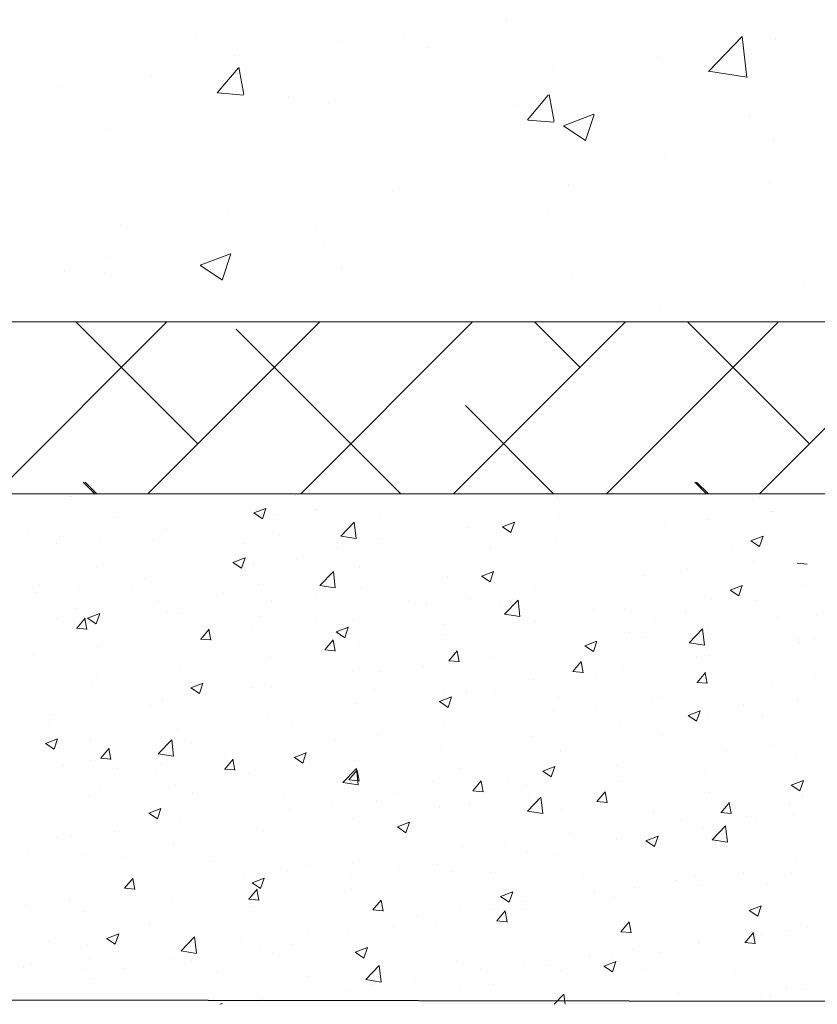
# Model space of a CAD drawing. Units: millimetres. Extents: x 1486 to 1783, y 706 to 923.
# Drawn here: x 1581 to 1605, y 754 to 783 of the extents above; entities that cross this region are included whole.
import ezdxf

# ---------------------------------------------------------------- set-up
doc = ezdxf.new("R2010")
doc.units = ezdxf.units.MM
for name, color, linetype, lineweight in [('Lienen Ziegel', 7, 'Continuous', 15), ('Putz Sch', 252, 'Continuous', 20), ('Putznetz Sch', 254, 'Continuous', 15)]:
    doc.layers.add(name, color=color, linetype=linetype, lineweight=lineweight)

msp = doc.modelspace()

# ---------------------------------------------------------------- linework, layer by layer
msp.add_line((1651.577, 753.99), (1515.721, 754.22))
at = {"layer": 'Lienen Ziegel'}
for p, q in [((1566.656, 774.04), (1607.654, 774.04)), ((1617.654, 768.99), (1514.704, 768.99)), ((1599.113, 768.983), (1599.113, 768.983)), ((1599.113, 768.983), (1599.113, 768.983)), ((1599.113, 768.983), (1599.113, 768.983)), ((1599.113, 768.983), (1599.113, 768.983)), ((1599.169, 768.983), (1599.169, 768.983)), ((1599.169, 768.983), (1599.169, 768.983)), ((1599.169, 768.983), (1599.169, 768.983)), ((1599.169, 768.983), (1599.169, 768.983))]:
    msp.add_line(p, q, dxfattribs=at)
at = {"layer": 'Putz Sch'}
for p, q in [((1582.788, 768.9), (1582.788, 768.9)), ((1582.788, 768.9), (1582.788, 768.9)), ((1582.845, 768.9), (1582.845, 768.9)), ((1582.845, 768.9), (1582.845, 768.9)), ((1589.434, 768.929), (1589.434, 768.929)), ((1589.434, 768.929), (1589.434, 768.929)), ((1589.49, 768.929), (1589.49, 768.929)), ((1589.49, 768.929), (1589.49, 768.929)), ((1597.11, 768.872), (1597.11, 768.872)), ((1597.166, 768.872), (1597.166, 768.872)), ((1599.113, 768.983), (1599.113, 768.983)), ((1599.113, 768.983), (1599.113, 768.983)), ((1599.169, 768.983), (1599.169, 768.983)), ((1599.169, 768.983), (1599.169, 768.983)), ((1603.051, 768.878), (1603.051, 768.878)), ((1603.051, 768.878), (1603.051, 768.878)), ((1603.107, 768.878), (1603.107, 768.878)), ((1603.107, 768.878), (1603.107, 768.878)), ((1588.207, 768.426), (1588.46, 768.255)), ((1588.209, 768.426), (1588.564, 768.562)), ((1588.46, 768.256), (1588.563, 768.563)), ((1589.986, 768.538), (1589.986, 768.538)), ((1590.042, 768.538), (1590.042, 768.538)), ((1590.086, 768.538), (1590.086, 768.538)), ((1603.382, 768.474), (1603.382, 768.474)), ((1603.438, 768.474), (1603.438, 768.474)), ((1603.482, 768.474), (1603.482, 768.474)), ((1584.204, 768.301), (1584.204, 768.301)), ((1588.814, 768.371), (1588.814, 768.371)), ((1590.762, 767.747), (1591.158, 768.159)), ((1591.214, 767.676), (1591.158, 768.159)), ((1591.917, 768.289), (1591.917, 768.289)), ((1595.509, 768.019), (1595.865, 768.155)), ((1595.76, 767.849), (1595.863, 768.156)), ((1597.16, 768.379), (1597.16, 768.379)), ((1601.558, 768.221), (1601.558, 768.221)), ((1581.596, 767.943), (1581.596, 767.943)), ((1585.606, 767.948), (1585.606, 767.948)), ((1594.521, 767.999), (1594.521, 767.999)), ((1595.508, 768.019), (1595.76, 767.849)), ((1600.286, 768.053), (1600.286, 768.053)), ((1582.516, 767.749), (1582.516, 767.749)), ((1583.682, 767.695), (1583.682, 767.695)), ((1585.228, 767.634), (1585.228, 767.634)), ((1588.955, 767.78), (1588.955, 767.78)), ((1590.763, 767.744), (1591.214, 767.674)), ((1591.955, 767.673), (1591.955, 767.673)), ((1597.078, 767.631), (1597.078, 767.631)), ((1602.808, 767.612), (1603.061, 767.442)), ((1602.81, 767.612), (1603.166, 767.748)), ((1603.061, 767.442), (1603.164, 767.749)), ((1582.41, 767.528), (1582.41, 767.528)), ((1587.939, 767.52), (1587.939, 767.52)), ((1590.651, 767.405), (1590.651, 767.405)), ((1595.154, 767.378), (1595.154, 767.378)), ((1602.272, 767.371), (1602.272, 767.371)), ((1587.595, 766.976), (1587.848, 766.805)), ((1587.597, 766.976), (1587.953, 767.112)), ((1587.848, 766.806), (1587.951, 767.113)), ((1589.474, 767.088), (1589.474, 767.088)), ((1602.87, 767.024), (1602.87, 767.024)), ((1583.593, 766.851), (1583.593, 766.851)), ((1588.203, 766.921), (1588.203, 766.921)), ((1590.15, 766.297), (1590.546, 766.709)), ((1590.602, 766.226), (1590.546, 766.709)), ((1591.306, 766.839), (1591.306, 766.839)), ((1594.898, 766.569), (1595.253, 766.705)), ((1595.149, 766.399), (1595.252, 766.706)), ((1596.548, 766.929), (1596.548, 766.929)), ((1600.946, 766.771), (1600.946, 766.771)), ((1604.161, 766.95), (1604.464, 766.923)), ((1584.994, 766.498), (1584.994, 766.498)), ((1593.91, 766.549), (1593.91, 766.549)), ((1594.896, 766.569), (1595.149, 766.399)), ((1599.674, 766.603), (1599.674, 766.603)), ((1581.904, 766.299), (1581.904, 766.299)), ((1583.07, 766.245), (1583.07, 766.245)), ((1584.616, 766.184), (1584.616, 766.184)), ((1588.343, 766.33), (1588.343, 766.33)), ((1590.151, 766.294), (1590.603, 766.224)), ((1591.344, 766.223), (1591.344, 766.223)), ((1596.466, 766.181), (1596.466, 766.181)), ((1602.197, 766.162), (1602.449, 765.992)), ((1602.198, 766.162), (1602.554, 766.298)), ((1602.449, 765.992), (1602.552, 766.299)), ((1604.299, 766.302), (1604.299, 766.302)), ((1581.799, 766.078), (1581.799, 766.078)), ((1585.381, 765.822), (1585.381, 765.822)), ((1587.328, 766.07), (1587.328, 766.07)), ((1588.735, 765.866), (1588.735, 765.866)), ((1590.04, 765.955), (1590.04, 765.955)), ((1592.751, 765.84), (1592.751, 765.84)), ((1594.542, 765.928), (1594.542, 765.928)), ((1595.572, 765.456), (1595.968, 765.868)), ((1596.024, 765.386), (1595.968, 765.868)), ((1601.661, 765.921), (1601.661, 765.921)), ((1602.946, 765.842), (1602.946, 765.842)), ((1582.975, 765.616), (1582.975, 765.616)), ((1593.27, 765.76), (1593.27, 765.76)), ((1595.463, 765.726), (1595.463, 765.726)), ((1598.175, 765.611), (1598.175, 765.611)), ((1599.095, 765.596), (1599.095, 765.596)), ((1582.418, 765.313), (1582.418, 765.313)), ((1583.007, 765.041), (1583.252, 765.333)), ((1583.307, 765.007), (1583.248, 765.325)), ((1583.327, 765.337), (1583.58, 765.167)), ((1583.329, 765.337), (1583.684, 765.474)), ((1583.58, 765.167), (1583.683, 765.474)), ((1585.687, 765.502), (1585.687, 765.502)), ((1586.097, 765.485), (1586.097, 765.485)), ((1588.399, 765.387), (1588.399, 765.387)), ((1590.062, 765.338), (1590.062, 765.338)), ((1591.111, 765.273), (1591.111, 765.273)), ((1595.572, 765.453), (1596.024, 765.383)), ((1596.486, 765.238), (1596.486, 765.238)), ((1599.984, 765.333), (1599.984, 765.333)), ((1600.887, 765.497), (1600.887, 765.497)), ((1603.599, 765.382), (1603.599, 765.382)), ((1604.742, 765.443), (1604.742, 765.443)), ((1583.003, 765.041), (1583.307, 765.015)), ((1583.531, 765.16), (1583.531, 765.16)), ((1586.65, 764.722), (1586.895, 765.014)), ((1586.95, 764.688), (1586.891, 765.006)), ((1588.138, 765.085), (1588.138, 765.085)), ((1590.629, 764.93), (1590.985, 765.067)), ((1590.88, 764.761), (1590.983, 765.068)), ((1593.823, 765.158), (1593.823, 765.158)), ((1596.534, 765.043), (1596.534, 765.043)), ((1600.994, 764.615), (1601.389, 765.027)), ((1601.446, 764.545), (1601.389, 765.027)), ((1601.534, 765.02), (1601.534, 765.02)), ((1586.647, 764.722), (1586.951, 764.696)), ((1586.866, 764.917), (1586.866, 764.917)), ((1590.294, 764.404), (1590.539, 764.695)), ((1590.594, 764.369), (1590.535, 764.688)), ((1590.628, 764.931), (1590.88, 764.76)), ((1593.848, 764.857), (1593.848, 764.857)), ((1597.021, 764.825), (1597.021, 764.825)), ((1597.93, 764.523), (1598.286, 764.66)), ((1598.181, 764.354), (1598.284, 764.661)), ((1599.246, 764.929), (1599.246, 764.929)), ((1599.61, 764.767), (1599.61, 764.767)), ((1601.958, 764.814), (1601.958, 764.814)), ((1604.164, 764.727), (1604.164, 764.727)), ((1604.67, 764.7), (1604.67, 764.7)), ((1583.658, 764.495), (1583.658, 764.495)), ((1590.291, 764.404), (1590.594, 764.377)), ((1591.282, 764.532), (1591.282, 764.532)), ((1593.938, 764.085), (1594.183, 764.377)), ((1594.238, 764.05), (1594.179, 764.369)), ((1597.928, 764.524), (1598.181, 764.353)), ((1598.338, 764.6), (1598.338, 764.6)), ((1600.994, 764.613), (1601.446, 764.542)), ((1604.237, 764.611), (1604.237, 764.611)), ((1581.734, 764.242), (1581.734, 764.242)), ((1588.674, 764.175), (1588.674, 764.175)), ((1593.934, 764.085), (1594.238, 764.058)), ((1594.059, 764.316), (1594.059, 764.316)), ((1595.13, 764.177), (1595.13, 764.177)), ((1601.201, 764.218), (1601.201, 764.218)), ((1601.599, 764.23), (1601.599, 764.23)), ((1586.035, 763.794), (1586.035, 763.794)), ((1591.096, 763.808), (1591.096, 763.808)), ((1593.206, 763.924), (1593.206, 763.924)), ((1597.582, 763.766), (1597.826, 764.058)), ((1597.881, 763.731), (1597.822, 764.05)), ((1599.033, 763.905), (1599.033, 763.905)), ((1583.605, 763.602), (1583.605, 763.602)), ((1591.934, 763.757), (1591.934, 763.757)), ((1596.425, 763.547), (1596.425, 763.547)), ((1597.578, 763.766), (1597.882, 763.74)), ((1598.238, 763.709), (1598.238, 763.709)), ((1601.225, 763.447), (1601.47, 763.739)), ((1601.525, 763.413), (1601.466, 763.731)), ((1604.677, 763.607), (1604.677, 763.607)), ((1583.469, 763.468), (1583.469, 763.468)), ((1586.317, 763.487), (1586.317, 763.487)), ((1586.359, 763.292), (1586.612, 763.122)), ((1586.361, 763.292), (1586.717, 763.428)), ((1586.612, 763.122), (1586.715, 763.429)), ((1588.133, 763.299), (1588.133, 763.299)), ((1588.726, 763.334), (1588.726, 763.334)), ((1589.029, 763.373), (1589.029, 763.373)), ((1591.741, 763.258), (1591.741, 763.258)), ((1601.222, 763.447), (1601.525, 763.421)), ((1603.405, 763.439), (1603.405, 763.439)), ((1586.802, 763.081), (1586.802, 763.081)), ((1593.662, 762.885), (1594.017, 763.021)), ((1593.786, 763.166), (1593.786, 763.166)), ((1593.913, 762.715), (1594.016, 763.022)), ((1594.453, 763.144), (1594.453, 763.144)), ((1595.276, 763.201), (1595.276, 763.201)), ((1597.164, 763.029), (1597.164, 763.029)), ((1600.197, 763.017), (1600.197, 763.017)), ((1585.171, 762.791), (1585.171, 762.791)), ((1585.53, 762.914), (1585.53, 762.914)), ((1591.22, 762.841), (1591.22, 762.841)), ((1592.313, 762.692), (1592.313, 762.692)), ((1593.66, 762.885), (1593.913, 762.715)), ((1598.273, 762.764), (1598.273, 762.764)), ((1599.876, 762.914), (1599.876, 762.914)), ((1602.588, 762.8), (1602.588, 762.8)), ((1604.175, 762.92), (1604.175, 762.92)), ((1582.322, 762.491), (1582.322, 762.491)), ((1588.612, 762.483), (1588.612, 762.483)), ((1597.001, 762.596), (1597.001, 762.596)), ((1600.961, 762.478), (1601.213, 762.308)), ((1600.962, 762.478), (1601.318, 762.615)), ((1601.213, 762.308), (1601.316, 762.615)), ((1601.537, 762.539), (1601.537, 762.539)), ((1603.141, 762.44), (1603.141, 762.44)), ((1582.208, 762.282), (1582.208, 762.282)), ((1585.973, 762.103), (1585.973, 762.103)), ((1589.351, 762.184), (1589.351, 762.184)), ((1593.793, 762.174), (1593.793, 762.174)), ((1598.971, 762.214), (1598.971, 762.214)), ((1582.093, 761.653), (1582.448, 761.79)), ((1582.344, 761.484), (1582.447, 761.791)), ((1583.407, 761.777), (1583.407, 761.777)), ((1591.869, 761.92), (1591.869, 761.92)), ((1596.363, 761.856), (1596.363, 761.856)), ((1600.179, 761.932), (1600.179, 761.932)), ((1582.091, 761.654), (1582.344, 761.483)), ((1583.712, 761.22), (1583.957, 761.512)), ((1584.011, 761.186), (1583.953, 761.504)), ((1585.402, 761.348), (1585.798, 761.761)), ((1585.854, 761.278), (1585.798, 761.76)), ((1586.388, 761.675), (1586.388, 761.675)), ((1590.597, 761.753), (1590.597, 761.753)), ((1603.341, 761.603), (1603.341, 761.603)), ((1583.708, 761.22), (1584.012, 761.194)), ((1585.403, 761.346), (1585.855, 761.276)), ((1587.355, 760.901), (1587.6, 761.193)), ((1587.389, 761.331), (1587.389, 761.331)), ((1589.392, 761.247), (1589.644, 761.076)), ((1589.393, 761.246), (1589.749, 761.383)), ((1589.644, 761.077), (1589.747, 761.384)), ((1593.724, 761.475), (1593.724, 761.475)), ((1597.216, 761.423), (1597.216, 761.423)), ((1602.069, 761.436), (1602.069, 761.436)), ((1604.114, 761.229), (1604.114, 761.229)), ((1582.616, 761.006), (1582.616, 761.006)), ((1583.426, 761.167), (1583.426, 761.167)), ((1584.194, 760.91), (1584.194, 760.91)), ((1585.465, 761.077), (1585.465, 761.077)), ((1587.352, 760.901), (1587.656, 760.875)), ((1587.655, 760.867), (1587.596, 761.185)), ((1590.824, 760.507), (1591.22, 760.92)), ((1591.158, 761.15), (1591.158, 761.15)), ((1591.276, 760.437), (1591.22, 760.919)), ((1594.253, 760.915), (1594.253, 760.915)), ((1596.694, 760.84), (1597.049, 760.976)), ((1596.945, 760.67), (1597.048, 760.977)), ((1598.861, 761.013), (1598.861, 761.013)), ((1585.328, 760.891), (1585.328, 760.891)), ((1588.04, 760.777), (1588.04, 760.777)), ((1588.55, 760.792), (1588.55, 760.792)), ((1590.752, 760.662), (1590.752, 760.662)), ((1590.999, 760.582), (1591.244, 760.874)), ((1591.299, 760.548), (1591.24, 760.866)), ((1596.692, 760.84), (1596.945, 760.669)), ((1596.937, 760.76), (1596.937, 760.76)), ((1601.475, 760.848), (1601.475, 760.848)), ((1583.687, 760.324), (1583.687, 760.324)), ((1585.912, 760.411), (1585.912, 760.411)), ((1590.824, 760.505), (1591.276, 760.435)), ((1590.996, 760.583), (1591.299, 760.556)), ((1591.291, 760.406), (1591.291, 760.406)), ((1593.463, 760.548), (1593.463, 760.548)), ((1594.643, 760.264), (1594.888, 760.555)), ((1594.942, 760.229), (1594.884, 760.548)), ((1595.665, 760.593), (1595.665, 760.593)), ((1596.175, 760.433), (1596.175, 760.433)), ((1598.887, 760.319), (1598.887, 760.319)), ((1598.909, 760.523), (1598.909, 760.523)), ((1603.993, 760.433), (1604.246, 760.263)), ((1603.994, 760.433), (1604.35, 760.569)), ((1604.246, 760.263), (1604.349, 760.57)), ((1583.346, 760.086), (1583.346, 760.086)), ((1586.399, 760.209), (1586.399, 760.209)), ((1589.111, 760.095), (1589.111, 760.095)), ((1592.457, 760.17), (1592.457, 760.17)), ((1594.639, 760.264), (1594.943, 760.237)), ((1596.245, 759.666), (1596.641, 760.079)), ((1596.301, 760.165), (1596.301, 760.165)), ((1596.697, 759.596), (1596.641, 760.079)), ((1598.286, 759.945), (1598.531, 760.237)), ((1598.586, 759.91), (1598.527, 760.229)), ((1601.599, 760.204), (1601.599, 760.204)), ((1604.311, 760.089), (1604.311, 760.089)), ((1585.125, 759.608), (1585.481, 759.745)), ((1585.376, 759.438), (1585.479, 759.745)), ((1588.328, 759.898), (1588.328, 759.898)), ((1589.261, 759.749), (1589.261, 759.749)), ((1590.533, 759.917), (1590.533, 759.917)), ((1591.823, 759.98), (1591.823, 759.98)), ((1593.663, 759.784), (1593.663, 759.784)), ((1594.534, 759.865), (1594.534, 759.865)), ((1597.246, 759.751), (1597.246, 759.751)), ((1598.283, 759.945), (1598.587, 759.918)), ((1601.93, 759.626), (1602.175, 759.918)), ((1602.23, 759.592), (1602.171, 759.91)), ((1603.928, 759.853), (1603.928, 759.853)), ((1585.123, 759.608), (1585.376, 759.438)), ((1591.097, 759.459), (1591.097, 759.459)), ((1596.246, 759.664), (1596.698, 759.594)), ((1599.958, 759.636), (1599.958, 759.636)), ((1601.927, 759.626), (1602.23, 759.6)), ((1602.004, 759.599), (1602.004, 759.599)), ((1602.67, 759.522), (1602.67, 759.522)), ((1604.052, 759.538), (1604.052, 759.538)), ((1585.366, 759.389), (1585.366, 759.389)), ((1586.053, 759.327), (1586.053, 759.327)), ((1592.424, 759.201), (1592.677, 759.031)), ((1592.425, 759.201), (1592.781, 759.338)), ((1592.677, 759.032), (1592.78, 759.339)), ((1600.733, 759.432), (1600.733, 759.432)), ((1601.667, 758.826), (1602.063, 759.238)), ((1602.119, 758.755), (1602.063, 759.238)), ((1602.931, 759.409), (1602.931, 759.409)), ((1582.403, 758.881), (1582.403, 758.881)), ((1582.857, 758.906), (1582.857, 758.906)), ((1584.129, 759.074), (1584.129, 759.074)), ((1588.488, 759.101), (1588.488, 759.101)), ((1597.524, 759.01), (1597.524, 759.01)), ((1599.726, 758.794), (1600.082, 758.931)), ((1599.969, 758.901), (1599.969, 758.901)), ((1599.977, 758.625), (1600.08, 758.932)), ((1601.413, 759.157), (1601.413, 759.157)), ((1585.85, 758.72), (1585.85, 758.72)), ((1594.329, 758.589), (1594.329, 758.589)), ((1595.6, 758.756), (1595.6, 758.756)), ((1598.847, 758.832), (1598.847, 758.832)), ((1599.725, 758.795), (1599.977, 758.624)), ((1601.668, 758.823), (1602.119, 758.753)), ((1581.605, 758.424), (1581.605, 758.424)), ((1583.284, 758.395), (1583.284, 758.395)), ((1584.317, 758.309), (1584.317, 758.309)), ((1596.239, 758.474), (1596.239, 758.474)), ((1597.006, 758.392), (1597.006, 758.392)), ((1604.149, 758.294), (1604.149, 758.294)), ((1587.029, 758.195), (1587.029, 758.195)), ((1589.741, 758.08), (1589.741, 758.08)), ((1591.12, 758.167), (1591.12, 758.167)), ((1593.601, 758.093), (1593.601, 758.093)), ((1587.925, 757.746), (1587.925, 757.746)), ((1589.196, 757.913), (1589.196, 757.913)), ((1591.035, 757.768), (1591.035, 757.768)), ((1592.453, 757.966), (1592.453, 757.966)), ((1594.044, 757.884), (1594.044, 757.884)), ((1595.165, 757.851), (1595.165, 757.851)), ((1597.876, 757.736), (1597.876, 757.736)), ((1601.186, 757.785), (1601.186, 757.785)), ((1602.592, 757.849), (1602.592, 757.849)), ((1603.99, 757.847), (1603.99, 757.847)), ((1584.416, 757.399), (1584.661, 757.691)), ((1584.716, 757.364), (1584.657, 757.683)), ((1588.156, 757.563), (1588.408, 757.393)), ((1588.157, 757.563), (1588.513, 757.699)), ((1588.408, 757.393), (1588.511, 757.7)), ((1599.396, 757.428), (1599.396, 757.428)), ((1600.588, 757.622), (1600.588, 757.622)), ((1600.668, 757.596), (1600.668, 757.596)), ((1601.352, 757.466), (1601.352, 757.466)), ((1603.3, 757.507), (1603.3, 757.507)), ((1584.413, 757.399), (1584.717, 757.372)), ((1584.716, 757.323), (1584.716, 757.323)), ((1588.06, 757.08), (1588.305, 757.372)), ((1588.36, 757.046), (1588.301, 757.364)), ((1588.427, 757.41), (1588.427, 757.41)), ((1591.081, 757.375), (1591.081, 757.375)), ((1595.456, 757.156), (1595.709, 756.986)), ((1595.458, 757.156), (1595.813, 757.292)), ((1595.709, 756.986), (1595.812, 757.293)), ((1598.223, 757.277), (1598.223, 757.277)), ((1598.786, 757.14), (1598.786, 757.14)), ((1581.521, 756.903), (1581.521, 756.903)), ((1582.792, 757.07), (1582.792, 757.07)), ((1585.788, 757.029), (1585.788, 757.029)), ((1588.057, 757.08), (1588.36, 757.054)), ((1588.118, 756.867), (1588.118, 756.867)), ((1591.704, 756.761), (1591.949, 757.053)), ((1592.004, 756.727), (1591.945, 757.045)), ((1596.188, 757.006), (1596.188, 757.006)), ((1602.758, 756.749), (1603.114, 756.886)), ((1603.01, 756.579), (1603.113, 756.886)), ((1583.222, 756.704), (1583.222, 756.704)), ((1591.7, 756.761), (1592.004, 756.735)), ((1592.992, 756.585), (1592.992, 756.585)), ((1594.264, 756.753), (1594.264, 756.753)), ((1595.261, 756.768), (1595.261, 756.768)), ((1595.348, 756.442), (1595.592, 756.734)), ((1595.647, 756.408), (1595.588, 756.726)), ((1596.177, 756.783), (1596.177, 756.783)), ((1602.757, 756.749), (1603.01, 756.579)), ((1585.156, 756.358), (1585.156, 756.358)), ((1593.539, 756.402), (1593.539, 756.402)), ((1595.344, 756.443), (1595.648, 756.416)), ((1598.991, 756.124), (1599.236, 756.416)), ((1599.291, 756.089), (1599.232, 756.408)), ((1604.464, 756.268), (1604.464, 756.268)), ((1583.889, 755.924), (1584.245, 756.061)), ((1584.14, 755.755), (1584.243, 756.062)), ((1589.784, 756.163), (1589.784, 756.163)), ((1590.973, 756.077), (1590.973, 756.077)), ((1592.298, 756.26), (1592.298, 756.26)), ((1598.988, 756.124), (1599.291, 756.097)), ((1602.635, 755.805), (1602.88, 756.097)), ((1602.935, 755.77), (1602.876, 756.089)), ((1603.126, 756.007), (1603.126, 756.007)), ((1603.928, 756.155), (1603.928, 756.155)), ((1582.193, 755.849), (1582.193, 755.849)), ((1583.328, 755.713), (1583.328, 755.713)), ((1583.887, 755.925), (1584.14, 755.754)), ((1586.076, 755.559), (1586.471, 755.971)), ((1586.528, 755.489), (1586.472, 755.971)), ((1586.588, 755.742), (1586.588, 755.742)), ((1587.86, 755.91), (1587.86, 755.91)), ((1588.365, 755.719), (1588.365, 755.719)), ((1589.336, 755.751), (1589.336, 755.751)), ((1601.255, 755.846), (1601.255, 755.846)), ((1601.29, 755.775), (1601.29, 755.775)), ((1602.631, 755.805), (1602.935, 755.778)), ((1586.04, 755.599), (1586.04, 755.599)), ((1586.076, 755.556), (1586.528, 755.486)), ((1588.752, 755.484), (1588.752, 755.484)), ((1591.188, 755.518), (1591.441, 755.347)), ((1591.189, 755.517), (1591.545, 755.654)), ((1591.441, 755.348), (1591.544, 755.655)), ((1598.06, 755.425), (1598.06, 755.425)), ((1598.724, 755.449), (1598.724, 755.449)), ((1599.332, 755.592), (1599.332, 755.592)), ((1600.164, 755.499), (1600.164, 755.499)), ((1581.687, 755.146), (1581.687, 755.146)), ((1583.38, 755.32), (1583.38, 755.32)), ((1585.726, 755.338), (1585.726, 755.338)), ((1586.373, 755.243), (1586.373, 755.243)), ((1591.463, 755.37), (1591.463, 755.37)), ((1591.497, 754.718), (1591.893, 755.13)), ((1591.949, 754.648), (1591.893, 755.13)), ((1594.175, 755.255), (1594.175, 755.255)), ((1596.887, 755.141), (1596.887, 755.141)), ((1598.489, 755.111), (1598.741, 754.94)), ((1598.49, 755.111), (1598.846, 755.247)), ((1598.741, 754.941), (1598.844, 755.248)), ((1581.456, 755.067), (1581.456, 755.067)), ((1583.16, 755.013), (1583.16, 755.013)), ((1584.399, 755.031), (1584.399, 755.031)), ((1587.111, 754.916), (1587.111, 754.916)), ((1594.852, 755.002), (1594.852, 755.002)), ((1596.116, 755.092), (1596.116, 755.092)), ((1597.201, 754.99), (1597.201, 754.99)), ((1599.599, 755.026), (1599.599, 755.026)), ((1602.311, 754.911), (1602.311, 754.911)), ((1583.411, 754.734), (1583.411, 754.734)), ((1589.823, 754.802), (1589.823, 754.802)), ((1591.498, 754.716), (1591.95, 754.645)), ((1591.656, 754.582), (1591.656, 754.582)), ((1592.535, 754.687), (1592.535, 754.687)), ((1592.928, 754.749), (1592.928, 754.749)), ((1593.477, 754.711), (1593.477, 754.711)), ((1595.246, 754.573), (1595.246, 754.573)), ((1590.911, 754.386), (1590.911, 754.386)), ((1594.238, 754.482), (1594.238, 754.482)), ((1597.027, 753.99), (1597.315, 754.289)), ((1597.35, 753.99), (1597.315, 754.289)), ((1597.958, 754.458), (1597.958, 754.458)), ((1600.67, 754.344), (1600.67, 754.344)), ((1603.127, 754.264), (1603.127, 754.264)), ((1603.867, 754.464), (1603.867, 754.464)), ((1604.399, 754.432), (1604.399, 754.432)), ((1587.209, 753.99), (1587.277, 754.015)), ((1587.266, 753.99), (1587.275, 754.016)), ((1588.303, 754.028), (1588.303, 754.028)), ((1588.448, 754.159), (1588.448, 754.159)), ((1601.228, 754.084), (1601.228, 754.084)), ((1603.382, 754.229), (1603.382, 754.229))]:
    msp.add_line(p, q, dxfattribs=at)
at = {"layer": 'Putznetz Sch'}
for p, q in [((1595.617, 782.921), (1595.617, 782.921)), ((1595.617, 782.921), (1595.617, 782.921)), ((1595.617, 782.921), (1595.617, 782.921)), ((1595.617, 782.921), (1595.617, 782.921)), ((1586.536, 782.384), (1586.536, 782.384)), ((1586.536, 782.384), (1586.536, 782.384)), ((1586.536, 782.384), (1586.536, 782.384)), ((1586.536, 782.384), (1586.536, 782.384)), ((1592.605, 782.519), (1592.605, 782.519)), ((1592.605, 782.519), (1592.605, 782.519)), ((1592.605, 782.519), (1592.605, 782.519)), ((1592.605, 782.519), (1592.605, 782.519)), ((1601.56, 781.399), (1602.549, 782.43)), ((1601.56, 781.399), (1602.549, 782.43)), ((1601.56, 781.399), (1602.549, 782.43)), ((1601.56, 781.399), (1602.549, 782.43)), ((1602.689, 781.223), (1602.548, 782.429)), ((1602.689, 781.223), (1602.548, 782.429)), ((1602.689, 781.223), (1602.548, 782.429)), ((1602.689, 781.223), (1602.548, 782.429)), ((1603.517, 782.346), (1603.517, 782.346)), ((1603.517, 782.346), (1603.517, 782.346)), ((1603.517, 782.346), (1603.517, 782.346)), ((1603.517, 782.346), (1603.517, 782.346)), ((1590.807, 782.288), (1590.807, 782.288)), ((1590.807, 782.288), (1590.807, 782.288)), ((1590.807, 782.288), (1590.807, 782.288)), ((1590.807, 782.288), (1590.807, 782.288)), ((1593.315, 782.098), (1593.315, 782.098)), ((1593.315, 782.098), (1593.315, 782.098)), ((1593.315, 782.098), (1593.315, 782.098)), ((1593.315, 782.098), (1593.315, 782.098)), ((1587.628, 781.869), (1587.628, 781.869)), ((1587.628, 781.869), (1587.628, 781.869)), ((1587.628, 781.869), (1587.628, 781.869)), ((1587.628, 781.869), (1587.628, 781.869)), ((1600.095, 781.811), (1600.095, 781.811)), ((1600.095, 781.811), (1600.095, 781.811)), ((1600.095, 781.811), (1600.095, 781.811)), ((1600.095, 781.811), (1600.095, 781.811)), ((1587.136, 780.771), (1587.748, 781.501)), ((1587.136, 780.771), (1587.748, 781.501)), ((1587.136, 780.771), (1587.748, 781.501)), ((1587.136, 780.771), (1587.748, 781.501)), ((1587.917, 780.726), (1587.77, 781.522)), ((1587.917, 780.726), (1587.77, 781.522)), ((1587.917, 780.726), (1587.77, 781.522)), ((1587.917, 780.726), (1587.77, 781.522)), ((1596.997, 781.452), (1596.997, 781.452)), ((1596.997, 781.452), (1596.997, 781.452)), ((1596.997, 781.452), (1596.997, 781.452)), ((1596.997, 781.452), (1596.997, 781.452)), ((1585.198, 781.248), (1585.198, 781.248)), ((1585.198, 781.248), (1585.198, 781.248)), ((1585.198, 781.248), (1585.198, 781.248)), ((1585.198, 781.248), (1585.198, 781.248)), ((1601.56, 781.404), (1602.689, 781.229)), ((1601.56, 781.404), (1602.689, 781.229)), ((1601.56, 781.404), (1602.689, 781.229)), ((1601.56, 781.404), (1602.689, 781.229)), ((1582.434, 780.965), (1582.434, 780.965)), ((1582.434, 780.965), (1582.434, 780.965)), ((1582.434, 780.965), (1582.434, 780.965)), ((1582.434, 780.965), (1582.434, 780.965)), ((1587.148, 780.769), (1587.907, 780.703)), ((1587.148, 780.769), (1587.907, 780.703)), ((1587.148, 780.769), (1587.907, 780.703)), ((1587.148, 780.769), (1587.907, 780.703)), ((1589.214, 780.678), (1589.214, 780.678)), ((1589.214, 780.678), (1589.214, 780.678)), ((1589.214, 780.678), (1589.214, 780.678)), ((1589.214, 780.678), (1589.214, 780.678)), ((1596.245, 779.974), (1596.857, 780.704)), ((1596.245, 779.974), (1596.857, 780.704)), ((1596.245, 779.974), (1596.857, 780.704)), ((1596.245, 779.974), (1596.857, 780.704)), ((1597.026, 779.929), (1596.88, 780.725)), ((1597.026, 779.929), (1596.88, 780.725)), ((1597.026, 779.929), (1596.88, 780.725)), ((1597.026, 779.929), (1596.88, 780.725)), ((1590.401, 780.5), (1590.401, 780.5)), ((1590.401, 780.5), (1590.401, 780.5)), ((1590.401, 780.5), (1590.401, 780.5)), ((1590.401, 780.5), (1590.401, 780.5)), ((1595.993, 780.392), (1595.993, 780.392)), ((1595.993, 780.392), (1595.993, 780.392)), ((1595.993, 780.392), (1595.993, 780.392)), ((1595.993, 780.392), (1595.993, 780.392)), ((1597.306, 779.8), (1598.195, 780.141)), ((1597.306, 779.8), (1598.195, 780.141)), ((1597.306, 779.8), (1598.195, 780.141)), ((1597.306, 779.8), (1598.195, 780.141)), ((1597.946, 779.368), (1598.204, 780.136)), ((1597.946, 779.368), (1598.204, 780.136)), ((1597.946, 779.368), (1598.204, 780.136)), ((1597.946, 779.368), (1598.204, 780.136)), ((1602.773, 780.105), (1602.773, 780.105)), ((1602.773, 780.105), (1602.773, 780.105)), ((1602.773, 780.105), (1602.773, 780.105)), ((1602.773, 780.105), (1602.773, 780.105)), ((1596.257, 779.972), (1597.017, 779.906)), ((1596.257, 779.972), (1597.017, 779.906)), ((1596.257, 779.972), (1597.017, 779.906)), ((1596.257, 779.972), (1597.017, 779.906)), ((1597.313, 779.796), (1597.945, 779.37)), ((1597.313, 779.796), (1597.945, 779.37)), ((1597.313, 779.796), (1597.945, 779.37)), ((1597.313, 779.796), (1597.945, 779.37)), ((1583.986, 779.687), (1583.986, 779.687)), ((1583.986, 779.687), (1583.986, 779.687)), ((1583.986, 779.687), (1583.986, 779.687)), ((1583.986, 779.687), (1583.986, 779.687)), ((1603.476, 779.386), (1603.476, 779.386)), ((1603.476, 779.386), (1603.476, 779.386)), ((1603.476, 779.386), (1603.476, 779.386)), ((1603.476, 779.386), (1603.476, 779.386)), ((1600.297, 778.968), (1600.297, 778.968)), ((1600.297, 778.968), (1600.297, 778.968)), ((1600.297, 778.968), (1600.297, 778.968)), ((1600.297, 778.968), (1600.297, 778.968)), ((1597.455, 778.074), (1597.455, 778.074)), ((1597.455, 778.074), (1597.455, 778.074)), ((1597.455, 778.074), (1597.455, 778.074)), ((1597.455, 778.074), (1597.455, 778.074)), ((1603.363, 778.118), (1603.363, 778.118)), ((1603.363, 778.118), (1603.363, 778.118)), ((1603.363, 778.118), (1603.363, 778.118)), ((1603.363, 778.118), (1603.363, 778.118)), ((1592.276, 777.912), (1592.276, 777.912)), ((1592.276, 777.912), (1592.276, 777.912)), ((1592.276, 777.912), (1592.276, 777.912)), ((1592.276, 777.912), (1592.276, 777.912)), ((1587.466, 777.279), (1587.466, 777.279)), ((1587.466, 777.279), (1587.466, 777.279)), ((1587.466, 777.279), (1587.466, 777.279)), ((1587.466, 777.279), (1587.466, 777.279)), ((1596.842, 777.224), (1596.842, 777.224)), ((1596.842, 777.224), (1596.842, 777.224)), ((1596.842, 777.224), (1596.842, 777.224)), ((1596.842, 777.224), (1596.842, 777.224)), ((1584.287, 776.86), (1584.287, 776.86)), ((1584.287, 776.86), (1584.287, 776.86)), ((1584.287, 776.86), (1584.287, 776.86)), ((1584.287, 776.86), (1584.287, 776.86)), ((1590.048, 776.803), (1590.048, 776.803)), ((1590.048, 776.803), (1590.048, 776.803)), ((1590.048, 776.803), (1590.048, 776.803)), ((1590.048, 776.803), (1590.048, 776.803)), ((1590.246, 776.272), (1590.246, 776.272)), ((1590.246, 776.272), (1590.246, 776.272)), ((1590.246, 776.272), (1590.246, 776.272)), ((1590.246, 776.272), (1590.246, 776.272)), ((1586.635, 775.704), (1587.525, 776.045)), ((1586.635, 775.704), (1587.525, 776.045)), ((1586.635, 775.704), (1587.525, 776.045)), ((1586.635, 775.704), (1587.525, 776.045)), ((1587.275, 775.272), (1587.533, 776.04)), ((1587.275, 775.272), (1587.533, 776.04)), ((1587.275, 775.272), (1587.533, 776.04)), ((1587.275, 775.272), (1587.533, 776.04)), ((1584.009, 775.929), (1584.009, 775.929)), ((1584.009, 775.929), (1584.009, 775.929)), ((1584.009, 775.929), (1584.009, 775.929)), ((1584.009, 775.929), (1584.009, 775.929)), ((1586.643, 775.7), (1587.274, 775.274)), ((1586.643, 775.7), (1587.274, 775.274)), ((1586.643, 775.7), (1587.274, 775.274)), ((1586.643, 775.7), (1587.274, 775.274)), ((1582.642, 775.532), (1582.642, 775.532)), ((1582.642, 775.532), (1582.642, 775.532)), ((1582.642, 775.532), (1582.642, 775.532)), ((1582.642, 775.532), (1582.642, 775.532)), ((1583.831, 775.459), (1583.831, 775.459)), ((1583.831, 775.459), (1583.831, 775.459)), ((1583.831, 775.459), (1583.831, 775.459)), ((1583.831, 775.459), (1583.831, 775.459)), ((1590.789, 775.642), (1590.789, 775.642)), ((1590.789, 775.642), (1590.789, 775.642)), ((1590.789, 775.642), (1590.789, 775.642)), ((1590.789, 775.642), (1590.789, 775.642)), ((1597.568, 775.356), (1597.568, 775.356)), ((1597.568, 775.356), (1597.568, 775.356)), ((1597.568, 775.356), (1597.568, 775.356)), ((1597.568, 775.356), (1597.568, 775.356)), ((1604.348, 775.069), (1604.348, 775.069)), ((1604.348, 775.069), (1604.348, 775.069)), ((1604.348, 775.069), (1604.348, 775.069)), ((1604.348, 775.069), (1604.348, 775.069)), ((1600.135, 774.377), (1600.135, 774.377)), ((1600.135, 774.377), (1600.135, 774.377)), ((1600.135, 774.377), (1600.135, 774.377)), ((1600.135, 774.377), (1600.135, 774.377)), ((1580.605, 768.99), (1585.655, 774.04)), ((1580.605, 768.99), (1585.655, 774.04)), ((1586.565, 770.459), (1582.984, 774.04)), ((1586.565, 770.459), (1582.984, 774.04)), ((1585.096, 768.99), (1590.146, 774.04)), ((1585.096, 768.99), (1590.146, 774.04)), ((1589.586, 768.99), (1594.636, 774.04)), ((1589.586, 768.99), (1594.636, 774.04)), ((1594.076, 768.99), (1599.126, 774.04)), ((1594.076, 768.99), (1599.126, 774.04)), ((1597.79, 772.704), (1596.454, 774.04)), ((1597.79, 772.704), (1596.454, 774.04)), ((1598.566, 768.99), (1603.616, 774.04)), ((1598.566, 768.99), (1603.616, 774.04)), ((1604.525, 770.459), (1600.945, 774.04)), ((1604.525, 770.459), (1600.945, 774.04)), ((1603.056, 768.99), (1608.175, 774.109)), ((1603.056, 768.99), (1608.175, 774.109)), ((1592.524, 768.99), (1587.687, 773.826)), ((1592.524, 768.99), (1587.687, 773.826)), ((1597.014, 768.99), (1594.423, 771.581)), ((1597.014, 768.99), (1594.423, 771.581)), ((1583.544, 768.99), (1583.197, 769.336)), ((1583.544, 768.99), (1583.197, 769.336)), ((1583.6, 768.99), (1583.253, 769.336)), ((1583.6, 768.99), (1583.253, 769.336)), ((1601.505, 768.99), (1601.158, 769.336)), ((1601.505, 768.99), (1601.158, 769.336)), ((1601.561, 768.99), (1601.214, 769.336)), ((1601.561, 768.99), (1601.214, 769.336))]:
    msp.add_line(p, q, dxfattribs=at)

doc.saveas('drawing.dxf')
